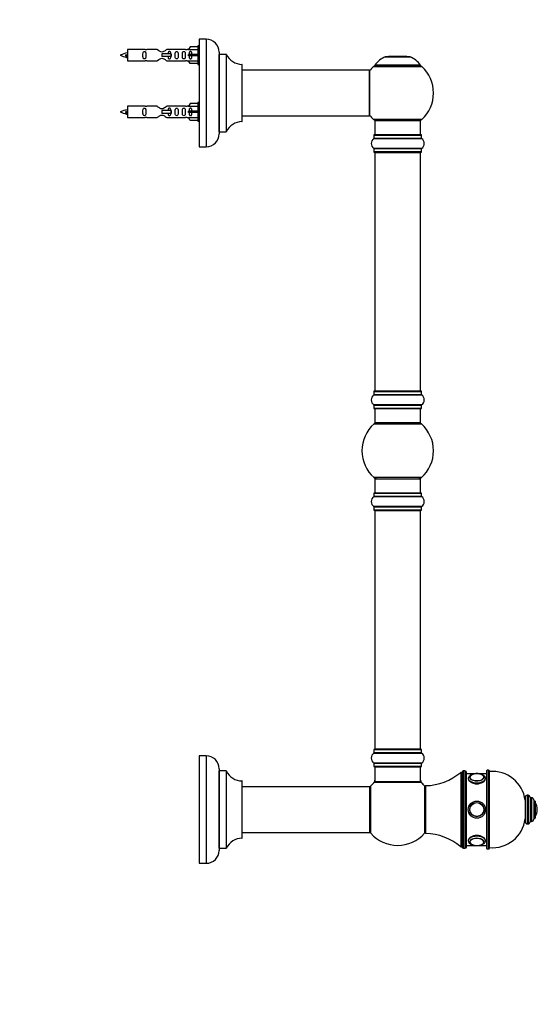
# Model space of a CAD drawing. Units: millimetres. Extents: x 0 to 1542, y 0 to 2196.
# Drawn here: x 1178 to 1539, y 1131 to 1818 of the extents above; entities that cross this region are included whole.
import ezdxf
from ezdxf import colors
from ezdxf.entities.mleader import LeaderData, LeaderLine
from ezdxf.math import Vec2, Vec3

# ---------------------------------------------------------------- set-up
doc = ezdxf.new("R2010")
doc.units = ezdxf.units.MM
doc.layers.add('DV3_Défaut', color=7, linetype='Continuous')
doc.layers.add('Défaut', color=7, linetype='Continuous')

# ---------------------------------------------------------------- blocks, each defined once
blk = doc.blocks.new('_DOT')
at = {"color": 0}
blk.add_line((0, 0), (-1, 0), dxfattribs=at)
at = {"color": 0, "const_width": 0.333}
blk.add_lwpolyline([(-0.1665, 0, 1), (0.1665, 0, 1)], format="xyb", close=True, dxfattribs=at)
blk = doc.blocks.new('SE2')
at = {"layer": 'DV3_Défaut', "color": 7, "linetype": 'Continuous'}
for p, q in [((1303.24, 1804.48), (1303.24, 1729.48)), ((1308.24, 1804.48), (1303.24, 1804.48)), ((1308.24, 1804.48), (1308.24, 1729.48)), ((1253.24, 1797.38), (1253.24, 1789.38)), ((1265.64, 1797.38), (1253.24, 1797.38)), ((1273.89, 1797.36), (1266.71, 1797.36)), ((1283.53, 1794.38), (1277.24, 1794.38)), ((1277.24, 1794.38), (1277.24, 1793.38)), ((1293.76, 1797.36), (1280.58, 1797.36)), ((1283.69, 1794.38), (1283.53, 1794.38)), ((1283.53, 1794.38), (1283.53, 1792.38)), ((1283.69, 1794.38), (1283.69, 1792.38)), ((1295.87, 1797.38), (1294.83, 1797.38)), ((1296.91, 1799.26), (1295.86, 1797.34)), ((1295.86, 1797.34), (1302.24, 1797.34)), ((1302.24, 1799.26), (1296.91, 1799.26)), ((1302.24, 1799.88), (1302.24, 1786.88)), ((1303.24, 1799.88), (1302.24, 1799.88)), ((1317.24, 1795.48), (1317.24, 1738.48)), ((1252.25, 1793.72), (1251.97, 1793.61)), ((1252.48, 1793.63), (1252.25, 1793.72)), ((1253.24, 1789.38), (1265.64, 1789.38)), ((1266.71, 1789.39), (1273.89, 1789.39)), ((1277.24, 1793.38), (1277.24, 1792.38)), ((1283.53, 1792.38), (1277.24, 1792.38)), ((1280.58, 1789.39), (1293.76, 1789.39)), ((1283.69, 1792.38), (1283.53, 1792.38)), ((1294.83, 1789.38), (1295.87, 1789.38)), ((1296.91, 1793.88), (1295.86, 1793.88)), ((1296.91, 1792.88), (1295.86, 1792.88)), ((1295.86, 1789.41), (1302.24, 1789.41)), ((1296.91, 1787.49), (1295.86, 1789.41)), ((1302.24, 1793.88), (1296.91, 1793.88)), ((1296.91, 1792.88), (1296.91, 1793.88)), ((1302.24, 1792.88), (1296.91, 1792.88)), ((1302.24, 1787.49), (1296.91, 1787.49)), ((1317.34, 1739.98), (1317.34, 1793.98)), ((1322.17, 1793.98), (1317.34, 1793.98)), ((1322.17, 1793.98), (1322.17, 1739.98)), ((1322.26, 1740.03), (1322.26, 1793.92)), ((1433.2, 1792.15), (1450.57, 1792.15)), ((1450.19, 1792.23), (1433.58, 1792.23)), ((1435.39, 1792.43), (1435.19, 1792.23)), ((1448.39, 1792.43), (1435.39, 1792.43)), ((1448.59, 1792.23), (1448.39, 1792.43)), ((1302.24, 1786.88), (1303.24, 1786.88)), ((1333.14, 1786.98), (1333.14, 1746.98)), ((1333.24, 1747.08), (1333.24, 1786.88)), ((1422.14, 1782.98), (1333.24, 1782.98)), ((1422.14, 1782.98), (1422.14, 1750.98)), ((1422.24, 1751.08), (1422.24, 1782.88)), ((1425.03, 1785.44), (1458.74, 1785.44)), ((1457.78, 1786.38), (1425.99, 1786.38)), ((1426.07, 1786.23), (1457.7, 1786.23)), ((1296.91, 1759.66), (1295.86, 1757.74)), ((1302.24, 1759.66), (1296.91, 1759.66)), ((1302.24, 1760.28), (1302.24, 1747.28)), ((1303.24, 1760.28), (1302.24, 1760.28)), ((1252.25, 1754.12), (1251.97, 1754.01)), ((1252.48, 1754.03), (1252.25, 1754.12)), ((1253.24, 1757.78), (1253.24, 1749.78)), ((1265.64, 1757.78), (1253.24, 1757.78)), ((1273.89, 1757.76), (1266.71, 1757.76)), ((1283.53, 1754.78), (1277.24, 1754.78)), ((1277.24, 1754.78), (1277.24, 1753.78)), ((1277.24, 1753.78), (1277.24, 1752.78)), ((1283.53, 1752.78), (1277.24, 1752.78)), ((1293.76, 1757.76), (1280.58, 1757.76)), ((1283.69, 1754.78), (1283.53, 1754.78)), ((1283.53, 1754.78), (1283.53, 1752.78)), ((1283.69, 1752.78), (1283.53, 1752.78)), ((1283.69, 1754.78), (1283.69, 1752.78)), ((1295.87, 1757.78), (1294.83, 1757.78)), ((1295.86, 1757.74), (1302.24, 1757.74)), ((1296.91, 1754.28), (1295.86, 1754.28)), ((1296.91, 1753.28), (1295.86, 1753.28)), ((1302.24, 1754.28), (1296.91, 1754.28)), ((1296.91, 1753.28), (1296.91, 1754.28)), ((1302.24, 1753.28), (1296.91, 1753.28)), ((1253.24, 1749.78), (1265.64, 1749.78)), ((1266.71, 1749.79), (1273.89, 1749.79)), ((1280.58, 1749.79), (1293.76, 1749.79)), ((1294.83, 1749.78), (1295.87, 1749.78)), ((1295.86, 1749.81), (1302.24, 1749.81)), ((1296.91, 1747.89), (1295.86, 1749.81)), ((1302.24, 1747.89), (1296.91, 1747.89)), ((1302.24, 1747.28), (1303.24, 1747.28)), ((1333.24, 1750.98), (1406.49, 1750.98)), ((1406.49, 1750.98), (1409.99, 1750.98)), ((1409.99, 1750.98), (1422.14, 1750.98)), ((1458.74, 1748.51), (1425.03, 1748.51)), ((1425.89, 1747.73), (1457.89, 1747.73)), ((1425.89, 1747.73), (1425.89, 1737.73)), ((1457.89, 1737.73), (1457.89, 1747.73)), ((1317.34, 1739.98), (1322.17, 1739.98)), ((1425.19, 1735.2), (1458.58, 1735.2)), ((1425.24, 1737.63), (1458.54, 1737.63)), ((1425.24, 1737.63), (1425.24, 1735.28)), ((1458.54, 1735.28), (1425.24, 1735.28)), ((1458.44, 1737.73), (1425.34, 1737.73)), ((1458.54, 1735.28), (1458.54, 1737.63)), ((1303.24, 1729.48), (1308.24, 1729.48)), ((1458.58, 1728.26), (1425.19, 1728.26)), ((1425.24, 1728.17), (1458.54, 1728.17)), ((1425.24, 1728.17), (1425.24, 1725.83)), ((1458.54, 1725.83), (1425.24, 1725.83)), ((1425.34, 1725.73), (1458.44, 1725.73)), ((1425.89, 1725.53), (1457.89, 1725.53)), ((1425.89, 1725.53), (1425.89, 1558.93)), ((1457.89, 1558.93), (1457.89, 1725.53)), ((1458.54, 1725.83), (1458.54, 1728.17)), ((1425.19, 1556.2), (1458.58, 1556.2)), ((1425.24, 1558.63), (1458.54, 1558.63)), ((1425.24, 1558.63), (1425.24, 1556.28)), ((1458.54, 1556.28), (1425.24, 1556.28)), ((1458.44, 1558.73), (1425.34, 1558.73)), ((1457.89, 1558.93), (1425.89, 1558.93)), ((1458.54, 1556.28), (1458.54, 1558.63)), ((1458.58, 1549.26), (1425.19, 1549.26)), ((1425.24, 1549.17), (1458.54, 1549.17)), ((1425.24, 1549.17), (1425.24, 1546.83)), ((1458.54, 1546.83), (1425.24, 1546.83)), ((1425.34, 1546.73), (1458.44, 1546.73)), ((1425.89, 1546.73), (1425.89, 1536.73)), ((1457.89, 1536.73), (1457.89, 1546.73)), ((1458.54, 1546.83), (1458.54, 1549.17)), ((1425.35, 1535.98), (1458.42, 1535.98)), ((1457.89, 1536.73), (1425.89, 1536.73)), ((1458.42, 1498.48), (1425.35, 1498.48)), ((1425.89, 1497.73), (1457.89, 1497.73)), ((1425.89, 1497.73), (1425.89, 1487.73)), ((1457.89, 1487.73), (1457.89, 1497.73)), ((1425.19, 1485.2), (1458.58, 1485.2)), ((1425.24, 1487.63), (1458.54, 1487.63)), ((1425.24, 1487.63), (1425.24, 1485.28)), ((1458.54, 1485.28), (1425.24, 1485.28)), ((1458.44, 1487.73), (1425.34, 1487.73)), ((1458.54, 1485.28), (1458.54, 1487.63)), ((1458.58, 1478.26), (1425.19, 1478.26)), ((1425.24, 1478.17), (1458.54, 1478.17)), ((1425.24, 1478.17), (1425.24, 1475.83)), ((1458.54, 1475.83), (1458.54, 1478.17)), ((1458.54, 1475.83), (1425.24, 1475.83)), ((1425.34, 1475.73), (1458.44, 1475.73)), ((1425.89, 1475.53), (1457.89, 1475.53)), ((1425.89, 1475.53), (1425.89, 1308.93)), ((1457.89, 1308.93), (1457.89, 1475.53)), ((1425.19, 1306.2), (1458.58, 1306.2)), ((1425.24, 1308.63), (1458.54, 1308.63)), ((1425.24, 1308.63), (1425.24, 1306.28)), ((1458.54, 1306.28), (1425.24, 1306.28)), ((1458.44, 1308.73), (1425.34, 1308.73)), ((1457.89, 1308.93), (1425.89, 1308.93)), ((1458.54, 1306.28), (1458.54, 1308.63)), ((1303.24, 1304.23), (1303.24, 1229.23)), ((1308.24, 1304.23), (1303.24, 1304.23)), ((1308.24, 1304.23), (1308.24, 1229.23)), ((1458.58, 1299.26), (1425.19, 1299.26)), ((1425.24, 1299.17), (1458.54, 1299.17)), ((1425.24, 1299.17), (1425.24, 1296.83)), ((1458.54, 1296.83), (1458.54, 1299.17)), ((1317.24, 1295.23), (1317.24, 1238.23)), ((1317.34, 1239.73), (1317.34, 1293.73)), ((1322.17, 1293.73), (1317.34, 1293.73)), ((1322.17, 1293.73), (1322.17, 1239.73)), ((1322.26, 1239.78), (1322.26, 1293.67)), ((1458.54, 1296.83), (1425.24, 1296.83)), ((1425.34, 1296.73), (1458.44, 1296.73)), ((1425.89, 1296.53), (1457.89, 1296.53)), ((1425.89, 1296.53), (1425.89, 1286.13)), ((1457.89, 1286.13), (1457.89, 1296.53)), ((1485.89, 1292.73), (1485.89, 1240.73)), ((1486.89, 1292.73), (1485.89, 1292.73)), ((1486.89, 1292.73), (1486.89, 1240.73)), ((1486.89, 1292.73), (1486.89, 1240.73)), ((1487.89, 1239.73), (1487.89, 1293.73)), ((1488.89, 1293.73), (1487.89, 1293.73)), ((1488.89, 1293.73), (1488.89, 1239.73)), ((1489.89, 1240.73), (1489.89, 1292.73)), ((1503.89, 1293.73), (1503.89, 1239.73)), ((1504.39, 1239.23), (1504.39, 1294.23)), ((1505.39, 1294.23), (1504.39, 1294.23)), ((1505.39, 1294.23), (1505.39, 1239.23)), ((1505.89, 1239.73), (1505.89, 1293.73)), ((1333.14, 1286.73), (1333.14, 1246.73)), ((1333.24, 1246.83), (1333.24, 1286.63)), ((1425.82, 1285.88), (1457.95, 1285.88)), ((1457.89, 1286.13), (1425.89, 1286.13)), ((1457.82, 1285.93), (1425.95, 1285.93)), ((1495.47, 1291.73), (1489.89, 1291.73)), ((1503.89, 1291.73), (1498.91, 1291.73)), ((1422.29, 1282.73), (1333.24, 1282.73)), ((1422.29, 1282.73), (1422.29, 1250.73)), ((1422.39, 1250.83), (1422.39, 1282.63)), ((1423.14, 1250.19), (1423.14, 1283.26)), ((1460.64, 1283.26), (1460.64, 1250.19)), ((1461.39, 1283.48), (1461.39, 1249.98)), ((1530.89, 1275.23), (1530.89, 1258.23)), ((1532.39, 1276.73), (1532.39, 1256.73)), ((1532.89, 1276.73), (1532.39, 1276.73)), ((1532.89, 1276.73), (1532.89, 1256.73)), ((1534.39, 1275.23), (1534.39, 1258.23)), ((1535.39, 1274.98), (1534.39, 1274.98)), ((1535.39, 1274.98), (1535.39, 1258.48)), ((1536.89, 1273.48), (1536.89, 1259.98)), ((1537.89, 1272.73), (1536.89, 1272.73)), ((1537.89, 1272.73), (1537.89, 1260.73)), ((1537.98, 1271.57), (1537.98, 1261.88)), ((1539.39, 1266.73), (1539.39, 1266.73)), ((1534.39, 1258.48), (1535.39, 1258.48)), ((1536.89, 1260.73), (1537.89, 1260.73)), ((1532.39, 1256.73), (1532.89, 1256.73)), ((1333.24, 1250.73), (1422.29, 1250.73)), ((1317.34, 1239.73), (1322.17, 1239.73)), ((1485.89, 1240.73), (1486.89, 1240.73)), ((1487.89, 1239.73), (1488.89, 1239.73)), ((1489.89, 1241.73), (1495.45, 1241.73)), ((1498.9, 1241.73), (1503.89, 1241.73)), ((1504.39, 1239.23), (1505.39, 1239.23)), ((1303.24, 1229.23), (1308.24, 1229.23))]:
    blk.add_line(p, q, dxfattribs=at)
for radius in [6, 6, 5, 4.99, 4.84]:
    blk.add_circle((1497.19, 1266.73), radius, dxfattribs=at)
for centre, radius, start, end in [((1308.24, 1795.48), 9, 0, 90), ((1255.24, 1779.62), 15.45, 97.46067, 117.12641), ((1266.23, 1801.33), 3.99, 261.37053, 276.8507), ((1294.24, 1801.33), 3.99, 263.1493, 278.62947), ((1317.34, 1794.08), 0.1, 180, 270), ((1255.24, 1807.13), 15.45, 242.87359, 259.8304), ((1219.41, 1776.67), 36.4, 23.99992, 25.18801), ((1289.48, 1775.14), 40.12, 155.06993, 155.97771), ((1255.24, 1807.13), 15.45, 261.43078, 262.53933), ((1266.23, 1785.43), 3.99, 83.1493, 98.62947), ((1294.24, 1785.43), 3.99, 81.37053, 96.8507), ((1322.17, 1793.88), 0.1, 24.92673, 90), ((1333.14, 1798.98), 12, 204.92673, 269.958), ((1439.17, 1777.31), 16, 111.8969, 145.44757), ((1433.58, 1791.23), 1, 90, 111.8969), ((1450.19, 1791.23), 1, 68.1031, 90), ((1444.6, 1777.31), 16, 34.55243, 68.1031), ((1333.14, 1786.88), 0.1, 0, 89.958), ((1422.14, 1782.88), 0.1, 0, 90), ((1441.89, 1766.98), 25, 132.38462, 141.81326), ((1427.05, 1783.23), 3, 90, 132.38462), ((1426.07, 1786.33), 0.1, 145.44757, 270), ((1456.72, 1783.23), 3, 47.61538, 90), ((1457.7, 1786.33), 0.1, 270, 34.55243), ((1441.89, 1766.98), 25, 312.38462, 47.61538), ((1255.24, 1740.02), 15.45, 97.46067, 117.12641), ((1255.24, 1767.53), 15.45, 242.87359, 259.8304), ((1266.23, 1761.73), 3.99, 261.37053, 276.8507), ((1294.24, 1761.73), 3.99, 263.1493, 278.62947), ((1219.41, 1737.07), 36.4, 23.99992, 25.18801), ((1289.48, 1735.54), 40.12, 155.06993, 155.97771), ((1255.24, 1767.53), 15.45, 261.43078, 262.53933), ((1266.23, 1745.83), 3.99, 83.1493, 98.62947), ((1294.24, 1745.83), 3.99, 81.37053, 96.8507), ((1333.14, 1734.98), 12, 90.042, 155.07327), ((1333.14, 1747.08), 0.1, 270.042, 0), ((1422.14, 1751.08), 0.1, 270, 0), ((1441.89, 1766.98), 25, 218.18674, 227.61538), ((1427.05, 1750.73), 3, 227.61538, 270), ((1456.72, 1750.73), 3, 270, 312.38462), ((1317.34, 1739.88), 0.1, 90, 180), ((1322.17, 1740.08), 0.1, 270, 335.07327), ((1308.24, 1738.48), 9, 270, 0), ((1427.62, 1731.73), 4.24, 124.98213, 235.01787), ((1425.14, 1735.28), 0.1, 304.98213, 0), ((1425.34, 1737.63), 0.1, 90, 180), ((1458.44, 1737.63), 0.1, 0, 90), ((1458.64, 1735.28), 0.1, 180, 235.01787), ((1456.15, 1731.73), 4.24, 304.98213, 55.01787), ((1425.14, 1728.17), 0.1, 0, 55.01787), ((1425.34, 1725.83), 0.1, 180, 270), ((1426.09, 1725.53), 0.2, 90, 180), ((1457.69, 1725.53), 0.2, 0, 90), ((1458.44, 1725.83), 0.1, 270, 0), ((1458.64, 1728.17), 0.1, 124.98213, 180), ((1427.62, 1552.73), 4.24, 124.98213, 235.01787), ((1425.14, 1556.28), 0.1, 304.98213, 0), ((1425.34, 1558.63), 0.1, 90, 180), ((1426.09, 1558.93), 0.2, 180, 270), ((1457.69, 1558.93), 0.2, 270, 0), ((1458.44, 1558.63), 0.1, 0, 90), ((1458.64, 1556.28), 0.1, 180, 235.01787), ((1456.15, 1552.73), 4.24, 304.98213, 55.01787), ((1425.14, 1549.17), 0.1, 0, 55.01787), ((1425.34, 1546.83), 0.1, 180, 270), ((1458.44, 1546.83), 0.1, 270, 0), ((1458.64, 1549.17), 0.1, 124.98213, 180), ((1441.89, 1517.23), 25, 131.40962, 228.59038), ((1427.33, 1533.73), 3, 90, 131.40962), ((1456.44, 1533.73), 3, 48.59038, 90), ((1441.89, 1517.23), 25, 311.40962, 48.59038), ((1427.33, 1500.73), 3, 228.59038, 270), ((1456.44, 1500.73), 3, 270, 311.40962), ((1427.62, 1481.73), 4.24, 124.98213, 235.01787), ((1425.14, 1485.28), 0.1, 304.98213, 0), ((1425.34, 1487.63), 0.1, 90, 180), ((1458.44, 1487.63), 0.1, 0, 90), ((1458.64, 1485.28), 0.1, 180, 235.01787), ((1456.15, 1481.73), 4.24, 304.98213, 55.01787), ((1425.14, 1478.17), 0.1, 0, 55.01787), ((1458.64, 1478.17), 0.1, 124.98213, 180), ((1425.34, 1475.83), 0.1, 180, 270), ((1426.09, 1475.53), 0.2, 90, 180), ((1457.69, 1475.53), 0.2, 0, 90), ((1458.44, 1475.83), 0.1, 270, 0), ((1427.62, 1302.73), 4.24, 124.98213, 235.01787), ((1425.14, 1306.28), 0.1, 304.98213, 0), ((1425.34, 1308.63), 0.1, 90, 180), ((1426.09, 1308.93), 0.2, 180, 270), ((1457.69, 1308.93), 0.2, 270, 0), ((1458.44, 1308.63), 0.1, 0, 90), ((1458.64, 1306.28), 0.1, 180, 235.01787), ((1456.15, 1302.73), 4.24, 304.98213, 55.01787), ((1308.24, 1295.23), 9, 0, 90), ((1425.14, 1299.17), 0.1, 0, 55.01787), ((1458.64, 1299.17), 0.1, 124.98213, 180), ((1317.34, 1293.83), 0.1, 180, 270), ((1322.17, 1293.63), 0.1, 24.92673, 90), ((1333.14, 1298.73), 12, 204.92673, 269.958), ((1425.34, 1296.83), 0.1, 180, 270), ((1426.09, 1296.53), 0.2, 90, 180), ((1457.69, 1296.53), 0.2, 0, 90), ((1458.44, 1296.83), 0.1, 270, 0), ((1460.85, 1321.97), 38.5, 270.80086, 310.5673), ((1487.89, 1292.73), 1, 90, 180), ((1488.89, 1292.73), 1, 0, 90), ((1504.39, 1293.73), 0.5, 90, 180), ((1505.39, 1293.73), 0.5, 0, 90), ((1508.07, 1270.33), 23, 7.23389, 95.44649), ((1333.14, 1286.63), 0.1, 0, 89.958), ((1441.89, 1266.73), 25, 129.99246, 138.59038), ((1422.89, 1287.29), 3, 312.73211, 0), ((1425.95, 1285.73), 0.2, 90, 129.99246), ((1426.09, 1286.13), 0.2, 180, 270), ((1457.69, 1286.13), 0.2, 270, 0), ((1457.82, 1285.73), 0.2, 50.00754, 90), ((1460.89, 1287.29), 3, 180, 227.26789), ((1441.89, 1266.73), 25, 41.40962, 50.00754), ((1493.49, 1289.12), 1.3, 142.77053, 181.4909), ((1497.19, 1283.61), 8.15, 76.44785, 103.54582), ((1501.1, 1289.23), 1.07, 348.74706, 36.46505), ((1422.29, 1282.63), 0.1, 0, 90), ((1425.39, 1281.28), 3, 138.59038, 180), ((1458.39, 1281.28), 3, 0, 41.40962), ((1532.39, 1275.23), 1.5, 90, 180), ((1532.89, 1275.23), 1.5, 0, 90), ((1535.39, 1273.48), 1.5, 0, 90), ((1537.71, 1271.4), 0.32, 32.3218, 57.02872), ((1530.33, 1266.73), 9.06, 0, 32.3218), ((1530.33, 1266.73), 9.06, 327.6782, 0), ((1508.07, 1263.12), 23, 264.55351, 352.76611), ((1532.39, 1258.23), 1.5, 180, 270), ((1532.89, 1258.23), 1.5, 270, 0), ((1535.39, 1259.98), 1.5, 270, 0), ((1537.71, 1262.05), 0.32, 302.97128, 327.6782), ((1425.39, 1252.17), 3, 180, 221.40962), ((1458.39, 1252.17), 3, 318.59038, 0), ((1333.14, 1234.73), 12, 90.042, 155.07327), ((1333.14, 1246.83), 0.1, 270.042, 0), ((1422.29, 1250.83), 0.1, 270, 0), ((1441.89, 1266.73), 25, 221.40962, 270), ((1441.89, 1266.73), 25, 270, 318.59038), ((1460.85, 1211.48), 38.5, 49.4327, 89.19914), ((1493.33, 1244.32), 1.14, 178.03142, 210.29137), ((1500.88, 1244.22), 1.27, 319.42007, 2.86305), ((1308.24, 1238.23), 9, 270, 0), ((1317.34, 1239.63), 0.1, 90, 180), ((1322.17, 1239.83), 0.1, 270, 335.07327), ((1487.89, 1240.73), 1, 180, 270), ((1488.89, 1240.73), 1, 270, 0), ((1497.21, 1250.43), 8.73, 258.05989, 281.92721), ((1504.39, 1239.73), 0.5, 180, 270), ((1505.39, 1239.73), 0.5, 270, 0)]:
    blk.add_arc(centre, radius, start, end, dxfattribs=at)
for centre, major_axis, ratio, start_param, end_param in [((1293.67, 1793.38), (0, -4), 0.550336, 1.445468, 1.696124), ((1293.67, 1753.78), (0, -4), 0.550336, 1.445468, 1.696124), ((1497.19, 1288.38), (6, 0), 0.5, 3.143114, 6.283185), ((1497.19, 1289.24), (5, 0), 0.5, 1.92495, 6.283185), ((1497.19, 1289.33), (4.84, 0), 0.5, 2.851815, 6.283185), ((1497.19, 1289.33), (4.84, 0), 0.5, 1.977783, 2.851815), ((1497.19, 1289.24), (5, 0), 0.5, 0, 1.174853), ((1497.19, 1289.33), (4.84, 0), 0.5, 0.272666, 1.162061), ((1497.19, 1289.33), (4.84, 0), 0.5, 0, 0.272666), ((1497.19, 1245.07), (6, 0), 0.5, 0, 3.143114), ((1497.19, 1244.21), (-5, 0), 0.5, 1.938525, 6.283185), ((1497.19, 1244.21), (-5, 0), 0.5, 0, 1.180682), ((1497.19, 1244.13), (-4.84, 0), 0.5, 2.799939, 6.283185), ((1497.19, 1244.13), (-4.84, 0), 0.5, 0, 0.214571), ((1497.19, 1244.36), (-4.99, 0), 0.5, 3.117153, 3.141593), ((1497.19, 1244.13), (-4.84, 0), 0.5, 0.214571, 1.18876), ((1497.19, 1244.13), (-4.84, 0), 0.5, 1.961762, 2.799939)]:
    blk.add_ellipse(centre, major_axis=major_axis, ratio=ratio, start_param=start_param, end_param=end_param, dxfattribs=at)
for points, knots in [([(1266.01, 1793.38), (1266.01, 1793.94), (1266.03, 1794.49), (1265.9, 1795.25), (1265.83, 1795.49), (1265.54, 1795.88), (1265.29, 1796.02), (1264.72, 1796.02), (1264.47, 1795.88), (1264.18, 1795.48), (1264.11, 1795.24), (1263.99, 1794.49), (1264.01, 1793.93), (1264.01, 1792.81), (1263.99, 1792.26), (1264.11, 1791.5), (1264.18, 1791.26), (1264.48, 1790.87), (1264.73, 1790.73), (1265.29, 1790.73), (1265.54, 1790.88), (1265.84, 1791.26), (1265.91, 1791.51), (1266.03, 1792.26), (1266.01, 1792.81), (1266.01, 1793.38)], [0, 0, 0, 0, 0.125, 0.125, 0.1875, 0.1875, 0.25, 0.25, 0.3125, 0.3125, 0.375, 0.375, 0.5, 0.5, 0.625, 0.625, 0.6875, 0.6875, 0.75, 0.75, 0.8125, 0.8125, 0.875, 0.875, 1, 1, 1, 1]), ([(1280.58, 1797.36), (1280.49, 1797.28), (1280.05, 1796.9), (1279.18, 1796.27), (1278.85, 1796.05), (1278.1, 1795.68), (1277.67, 1795.53), (1276.79, 1795.53), (1276.36, 1795.68), (1275.61, 1796.06), (1275.29, 1796.27), (1274.41, 1796.9), (1273.98, 1797.28), (1273.89, 1797.36)], [0, 0, 0, 0, 0.25, 0.25, 0.375, 0.375, 0.5, 0.5, 0.625, 0.625, 0.75, 0.75, 1, 1, 1, 1]), ([(1283.49, 1794.3), (1283.48, 1794.54), (1283.47, 1794.77), (1283.39, 1795.25), (1283.32, 1795.49), (1283.02, 1795.88), (1282.77, 1796.02), (1282.2, 1796.02), (1281.96, 1795.88), (1281.66, 1795.48), (1281.59, 1795.24), (1281.52, 1794.8), (1281.5, 1794.59), (1281.5, 1794.39)], [0, 0, 0, 0, 0.1560515, 0.1560515, 0.3328292, 0.3328292, 0.5096069, 0.5096069, 0.6863845, 0.6863845, 0.8631622, 0.8631622, 1, 1, 1, 1]), ([(1288.56, 1793.38), (1288.56, 1793.94), (1288.59, 1794.49), (1288.46, 1795.25), (1288.39, 1795.49), (1288.1, 1795.88), (1287.85, 1796.02), (1287.28, 1796.02), (1287.03, 1795.88), (1286.73, 1795.48), (1286.66, 1795.24), (1286.54, 1794.49), (1286.56, 1793.93), (1286.56, 1792.81), (1286.54, 1792.26), (1286.67, 1791.5), (1286.74, 1791.26), (1287.03, 1790.87), (1287.28, 1790.73), (1287.85, 1790.73), (1288.1, 1790.88), (1288.39, 1791.26), (1288.46, 1791.51), (1288.59, 1792.26), (1288.56, 1792.81), (1288.56, 1793.38)], [0, 0, 0, 0, 0.125, 0.125, 0.1875, 0.1875, 0.25, 0.25, 0.3125, 0.3125, 0.375, 0.375, 0.5, 0.5, 0.625, 0.625, 0.6875, 0.6875, 0.75, 0.75, 0.8125, 0.8125, 0.875, 0.875, 1, 1, 1, 1]), ([(1293.59, 1793.38), (1293.59, 1793.94), (1293.61, 1794.49), (1293.49, 1795.25), (1293.42, 1795.49), (1293.12, 1795.88), (1292.87, 1796.02), (1292.31, 1796.02), (1292.06, 1795.88), (1291.76, 1795.48), (1291.69, 1795.24), (1291.57, 1794.49), (1291.59, 1793.93), (1291.59, 1792.81), (1291.57, 1792.26), (1291.69, 1791.5), (1291.77, 1791.26), (1292.06, 1790.87), (1292.31, 1790.73), (1292.88, 1790.73), (1293.13, 1790.88), (1293.42, 1791.26), (1293.49, 1791.51), (1293.61, 1792.26), (1293.59, 1792.81), (1293.59, 1793.38)], [0, 0, 0, 0, 0.125, 0.125, 0.1875, 0.1875, 0.25, 0.25, 0.3125, 0.3125, 0.375, 0.375, 0.5, 0.5, 0.625, 0.625, 0.6875, 0.6875, 0.75, 0.75, 0.8125, 0.8125, 0.875, 0.875, 1, 1, 1, 1]), ([(1298.21, 1793.88), (1298.21, 1794.34), (1298.21, 1794.81), (1298.05, 1795.42), (1297.97, 1795.62), (1297.67, 1795.92), (1297.45, 1796.02), (1296.97, 1796.02), (1296.75, 1795.92), (1296.46, 1795.61), (1296.37, 1795.42), (1296.21, 1794.81), (1296.22, 1794.34), (1296.21, 1793.88)], [0, 0, 0, 0, 0.25, 0.25, 0.375, 0.375, 0.5, 0.5, 0.625, 0.625, 0.75, 0.75, 1, 1, 1, 1]), ([(1252.39, 1792.07), (1252.33, 1792.18), (1252.27, 1792.36), (1252.14, 1792.88), (1252.05, 1793.26), (1251.97, 1793.61)], [0, 0, 0, 0, 0.4176801, 0.4176801, 1, 1, 1, 1]), ([(1252.48, 1793.63), (1252.54, 1793.3), (1252.6, 1792.95), (1252.72, 1792.35), (1252.78, 1792.11), (1252.88, 1791.9), (1252.91, 1791.86), (1252.94, 1791.85)], [0, 0, 0, 0, 0.390111, 0.390111, 0.780221, 0.780221, 1, 1, 1, 1]), ([(1273.89, 1789.39), (1273.98, 1789.47), (1274.42, 1789.85), (1275.29, 1790.48), (1275.62, 1790.7), (1276.37, 1791.07), (1276.8, 1791.22), (1277.68, 1791.22), (1278.11, 1791.07), (1278.86, 1790.7), (1279.18, 1790.48), (1280.06, 1789.85), (1280.49, 1789.47), (1280.58, 1789.39)], [0, 0, 0, 0, 0.25, 0.25, 0.375, 0.375, 0.5, 0.5, 0.625, 0.625, 0.75, 0.75, 1, 1, 1, 1]), ([(1281.5, 1792.37), (1281.5, 1792.16), (1281.52, 1791.95), (1281.59, 1791.5), (1281.66, 1791.26), (1281.96, 1790.87), (1282.21, 1790.73), (1282.78, 1790.73), (1283.03, 1790.88), (1283.32, 1791.26), (1283.39, 1791.51), (1283.46, 1791.95), (1283.48, 1792.16), (1283.49, 1792.36)], [0, 0, 0, 0, 0.14116, 0.14116, 0.320931, 0.320931, 0.500702, 0.500702, 0.680473, 0.680473, 0.860243, 0.860243, 1, 1, 1, 1]), ([(1296.21, 1792.88), (1296.22, 1792.41), (1296.21, 1791.95), (1296.37, 1791.33), (1296.46, 1791.13), (1296.75, 1790.83), (1296.97, 1790.73), (1297.45, 1790.73), (1297.68, 1790.83), (1297.97, 1791.14), (1298.05, 1791.33), (1298.21, 1791.94), (1298.21, 1792.41), (1298.21, 1792.88)], [0, 0, 0, 0, 0.25, 0.25, 0.375, 0.375, 0.5, 0.5, 0.625, 0.625, 0.75, 0.75, 1, 1, 1, 1]), ([(1252.39, 1752.47), (1252.33, 1752.58), (1252.27, 1752.76), (1252.14, 1753.28), (1252.05, 1753.66), (1251.97, 1754.01)], [0, 0, 0, 0, 0.41768, 0.41768, 1, 1, 1, 1]), ([(1252.48, 1754.03), (1252.54, 1753.7), (1252.6, 1753.35), (1252.72, 1752.75), (1252.78, 1752.51), (1252.88, 1752.3), (1252.91, 1752.26), (1252.94, 1752.25)], [0, 0, 0, 0, 0.390111, 0.390111, 0.780221, 0.780221, 1, 1, 1, 1]), ([(1266.01, 1753.78), (1266.01, 1754.34), (1266.03, 1754.89), (1265.9, 1755.65), (1265.83, 1755.89), (1265.54, 1756.28), (1265.29, 1756.42), (1264.72, 1756.42), (1264.47, 1756.28), (1264.18, 1755.88), (1264.11, 1755.64), (1263.99, 1754.89), (1264.01, 1754.33), (1264.01, 1753.21), (1263.99, 1752.66), (1264.11, 1751.9), (1264.18, 1751.66), (1264.48, 1751.27), (1264.73, 1751.13), (1265.29, 1751.13), (1265.54, 1751.28), (1265.84, 1751.66), (1265.91, 1751.91), (1266.03, 1752.66), (1266.01, 1753.21), (1266.01, 1753.78)], [0, 0, 0, 0, 0.125, 0.125, 0.1875, 0.1875, 0.25, 0.25, 0.3125, 0.3125, 0.375, 0.375, 0.5, 0.5, 0.625, 0.625, 0.6875, 0.6875, 0.75, 0.75, 0.8125, 0.8125, 0.875, 0.875, 1, 1, 1, 1]), ([(1280.58, 1757.76), (1280.49, 1757.68), (1280.05, 1757.3), (1279.18, 1756.67), (1278.85, 1756.45), (1278.1, 1756.08), (1277.67, 1755.93), (1276.79, 1755.93), (1276.36, 1756.08), (1275.61, 1756.46), (1275.29, 1756.67), (1274.41, 1757.3), (1273.98, 1757.68), (1273.89, 1757.76)], [0, 0, 0, 0, 0.25, 0.25, 0.375, 0.375, 0.5, 0.5, 0.625, 0.625, 0.75, 0.75, 1, 1, 1, 1]), ([(1283.49, 1754.79), (1283.48, 1755), (1283.46, 1755.2), (1283.39, 1755.65), (1283.32, 1755.89), (1283.02, 1756.28), (1282.77, 1756.42), (1282.2, 1756.42), (1281.96, 1756.28), (1281.66, 1755.88), (1281.59, 1755.64), (1281.52, 1755.2), (1281.5, 1754.99), (1281.5, 1754.79)], [0, 0, 0, 0, 0.1402, 0.1402, 0.320298, 0.320298, 0.500396, 0.500396, 0.680494, 0.680494, 0.860592, 0.860592, 1, 1, 1, 1]), ([(1288.56, 1753.78), (1288.56, 1754.34), (1288.59, 1754.89), (1288.46, 1755.65), (1288.39, 1755.89), (1288.1, 1756.28), (1287.85, 1756.42), (1287.28, 1756.42), (1287.03, 1756.28), (1286.73, 1755.88), (1286.66, 1755.64), (1286.54, 1754.89), (1286.56, 1754.33), (1286.56, 1753.21), (1286.54, 1752.66), (1286.67, 1751.9), (1286.74, 1751.66), (1287.03, 1751.27), (1287.28, 1751.13), (1287.85, 1751.13), (1288.1, 1751.28), (1288.39, 1751.66), (1288.46, 1751.91), (1288.59, 1752.66), (1288.56, 1753.21), (1288.56, 1753.78)], [0, 0, 0, 0, 0.125, 0.125, 0.1875, 0.1875, 0.25, 0.25, 0.3125, 0.3125, 0.375, 0.375, 0.5, 0.5, 0.625, 0.625, 0.6875, 0.6875, 0.75, 0.75, 0.8125, 0.8125, 0.875, 0.875, 1, 1, 1, 1]), ([(1293.59, 1753.78), (1293.59, 1754.34), (1293.61, 1754.89), (1293.49, 1755.65), (1293.42, 1755.89), (1293.12, 1756.28), (1292.87, 1756.42), (1292.31, 1756.42), (1292.06, 1756.28), (1291.76, 1755.88), (1291.69, 1755.64), (1291.57, 1754.89), (1291.59, 1754.33), (1291.59, 1753.21), (1291.57, 1752.66), (1291.69, 1751.9), (1291.77, 1751.66), (1292.06, 1751.27), (1292.31, 1751.13), (1292.88, 1751.13), (1293.13, 1751.28), (1293.42, 1751.66), (1293.49, 1751.91), (1293.61, 1752.66), (1293.59, 1753.21), (1293.59, 1753.78)], [0, 0, 0, 0, 0.125, 0.125, 0.1875, 0.1875, 0.25, 0.25, 0.3125, 0.3125, 0.375, 0.375, 0.5, 0.5, 0.625, 0.625, 0.6875, 0.6875, 0.75, 0.75, 0.8125, 0.8125, 0.875, 0.875, 1, 1, 1, 1]), ([(1298.21, 1754.28), (1298.21, 1754.74), (1298.21, 1755.21), (1298.05, 1755.82), (1297.97, 1756.02), (1297.67, 1756.32), (1297.45, 1756.42), (1296.97, 1756.42), (1296.75, 1756.32), (1296.46, 1756.01), (1296.37, 1755.82), (1296.21, 1755.21), (1296.22, 1754.74), (1296.21, 1754.28)], [0, 0, 0, 0, 0.25, 0.25, 0.375, 0.375, 0.5, 0.5, 0.625, 0.625, 0.75, 0.75, 1, 1, 1, 1]), ([(1296.21, 1753.28), (1296.22, 1752.81), (1296.21, 1752.35), (1296.37, 1751.73), (1296.46, 1751.53), (1296.75, 1751.23), (1296.97, 1751.13), (1297.45, 1751.13), (1297.68, 1751.23), (1297.97, 1751.54), (1298.05, 1751.73), (1298.21, 1752.34), (1298.21, 1752.81), (1298.21, 1753.28)], [0, 0, 0, 0, 0.25, 0.25, 0.375, 0.375, 0.5, 0.5, 0.625, 0.625, 0.75, 0.75, 1, 1, 1, 1]), ([(1273.89, 1749.79), (1273.98, 1749.87), (1274.42, 1750.25), (1275.29, 1750.88), (1275.62, 1751.1), (1276.37, 1751.47), (1276.8, 1751.62), (1277.68, 1751.62), (1278.11, 1751.47), (1278.86, 1751.1), (1279.18, 1750.88), (1280.06, 1750.25), (1280.49, 1749.87), (1280.58, 1749.79)], [0, 0, 0, 0, 0.25, 0.25, 0.375, 0.375, 0.5, 0.5, 0.625, 0.625, 0.75, 0.75, 1, 1, 1, 1]), ([(1281.5, 1752.77), (1281.5, 1752.56), (1281.52, 1752.35), (1281.59, 1751.9), (1281.66, 1751.66), (1281.96, 1751.27), (1282.21, 1751.13), (1282.78, 1751.13), (1283.03, 1751.28), (1283.32, 1751.66), (1283.39, 1751.91), (1283.46, 1752.35), (1283.48, 1752.56), (1283.49, 1752.76)], [0, 0, 0, 0, 0.14116, 0.14116, 0.320931, 0.320931, 0.500702, 0.500702, 0.680473, 0.680473, 0.860243, 0.860243, 1, 1, 1, 1]), ([(1503.19, 1288.38), (1503.18, 1288.55), (1503.15, 1288.91), (1502.92, 1289.51), (1502.51, 1290.09), (1501.92, 1290.61), (1501.16, 1291.07), (1500.25, 1291.44), (1499.22, 1291.7), (1498.13, 1291.85), (1497.01, 1291.89), (1495.9, 1291.82), (1494.82, 1291.63), (1493.83, 1291.33), (1492.93, 1290.92), (1492.2, 1290.42), (1491.66, 1289.85), (1491.33, 1289.24), (1491.17, 1288.71), (1491.2, 1288.45), (1491.21, 1288.37)], [0, 0, 0, 0, 0.03703, 0.08931, 0.142493, 0.199253, 0.260052, 0.322923, 0.385569, 0.447676, 0.509456, 0.571212, 0.633201, 0.695748, 0.759266, 0.8241, 0.881062, 0.934012, 0.984612, 1, 1, 1, 1]), ([(1491.19, 1288.38), (1491.19, 1287.58), (1491.84, 1286.66), (1494.05, 1285.22), (1495.61, 1284.74), (1498.75, 1284.74), (1500.31, 1285.22), (1502.54, 1286.66), (1503.18, 1287.59), (1503.19, 1288.37)], [0, 0, 0, 0, 0.25, 0.25, 0.5, 0.5, 0.75, 0.75, 1, 1, 1, 1]), ([(1503.19, 1245.07), (1503.19, 1245.86), (1502.54, 1246.79), (1500.33, 1248.23), (1498.77, 1248.71), (1495.61, 1248.71), (1494.05, 1248.23), (1491.84, 1246.8), (1491.19, 1245.87), (1491.19, 1245.07)], [0, 0, 0, 0, 0.25, 0.25, 0.5, 0.5, 0.75, 0.75, 1, 1, 1, 1]), ([(1491.21, 1245.07), (1491.21, 1244.89), (1491.22, 1244.52), (1491.46, 1243.92), (1491.88, 1243.34), (1492.47, 1242.82), (1493.24, 1242.37), (1494.16, 1242), (1495.18, 1241.74), (1496.28, 1241.59), (1497.4, 1241.56), (1498.51, 1241.64), (1499.58, 1241.83), (1500.58, 1242.13), (1501.47, 1242.54), (1502.19, 1243.05), (1502.73, 1243.63), (1503.06, 1244.24), (1503.18, 1244.75), (1503.18, 1245.01), (1503.19, 1245.07)], [0, 0, 0, 0, 0.038474, 0.090783, 0.144098, 0.201054, 0.262017, 0.324966, 0.387643, 0.449784, 0.511607, 0.573417, 0.635469, 0.698093, 0.761704, 0.826637, 0.883481, 0.93634, 0.986865, 1, 1, 1, 1])]:
    blk.add_open_spline(points, degree=3, knots=knots, dxfattribs=at)
for points, knots in [([(1252.66, 1791.47), (1252.54, 1791.71), (1252.45, 1792.38), (1252.35, 1793.01), (1252.24, 1793.72)], [0, 0, 0, 0.511614, 0.511614, 1, 1, 1]), ([(1252.66, 1751.87), (1252.54, 1752.11), (1252.45, 1752.78), (1252.35, 1753.41), (1252.24, 1754.12)], [0, 0, 0, 0.5116139, 0.5116139, 1, 1, 1])]:
    blk.add_rational_spline(points, [0.94316601465, 0.906933150736, 1, 0.911158477878, 0.940142517854], degree=2, knots=knots, dxfattribs=at)
for points in [[(1252.83, 1791.47), (1252.79, 1791.38), (1252.75, 1791.38)], [(1252.83, 1751.87), (1252.79, 1751.78), (1252.75, 1751.78)]]:
    blk.add_rational_spline(points, [0.94317625151, 0.95910539681, 1], degree=2, dxfattribs=at)
blk.add_open_spline([(1491.19, 1245.07), (1491.19, 1245.05), (1491.19, 1245.02), (1491.19, 1244.99)], degree=3, dxfattribs=at)

msp = doc.modelspace()

# ---------------------------------------------------------------- block references
at = {"layer": 'Défaut'}
msp.add_blockref('SE2', (0, 0), dxfattribs=at)

# ---------------------------------------------------------------- leaders
at = {"layer": 'Défaut', "color": 7, "linetype": 'Continuous'}
ml = msp.add_multileader_mtext('Standard', dxfattribs=at)
ml.set_content('{\\pxsm0.9;\\fSolid Edge ISO|b1||i0||c0|p34;\\W1.;27/10/2020\\P}', color=256)
ml.set_leader_properties()
ml.set_arrow_properties(name='DOT')
ml.build(insert=Vec2(0, 0))
ml.multileader.update_dxf_attribs({"leader_type": 0, "dogleg_length": 0, "arrow_head_size": 12})
ctx = ml.context
ctx.base_point, ctx.char_height, ctx.arrow_head_size, ctx.landing_gap_size = Vec3(1168.61, 2188.55), 12, 12, 4.2
notes = []
notes.append((ctx, [(0, (0, 0, 0), (0, 0), (1, 0), 1, [])]))
ctx.mtext.insert = Vec3(1170.61, 2194.67)
for ctx, leaders in notes:
    for number, flags, end, landing, length, lines in leaders:
        leader = LeaderData()
        leader.index, (leader.has_last_leader_line, leader.has_dogleg_vector, leader.attachment_direction) = number, flags
        leader.last_leader_point, leader.dogleg_vector, leader.dogleg_length = Vec3(end), Vec3(landing), length
        for number, points, colour, breaks in lines:
            line = LeaderLine()
            line.index, line.vertices, line.color, line.breaks = number, Vec3.list(points), colors.encode_raw_color(colour), breaks
            leader.lines.append(line)
        ctx.leaders.append(leader)

doc.saveas('drawing.dxf')
